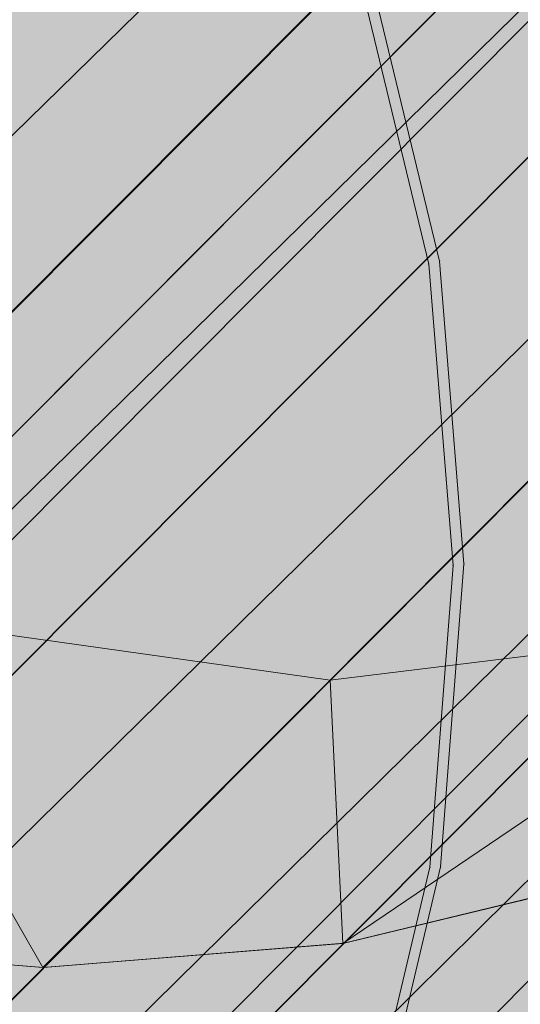
# Model space of a CAD drawing. Units: millimetres. Extents: x 16568 to 22498, y -7935 to 1578.
# Drawn here: x 18714 to 18716, y -2029 to -2025 of the extents above; entities that cross this region are included whole.
import ezdxf

# ---------------------------------------------------------------- set-up
doc = ezdxf.new("R2010")
doc.units = ezdxf.units.MM
doc.header["$MEASUREMENT"] = 0
doc.layers.add('0_Pen_No__65', color=7, linetype='Continuous', lineweight=5, true_color=0x636300)

# ---------------------------------------------------------------- blocks, each defined once
blk = doc.blocks.new('brusa_H[5]', base_point=(18363.126, -2027.29))
at = {"layer": '0_Pen_No__65', "linetype": 'Continuous', "lineweight": 5, "true_color": 0x636300}
blk.add_hatch(color=46, dxfattribs=at).paths.add_polyline_path([(18363.126, -2072.29), (19552.9439, -2072.29), (19552.9439, -1982.29), (18363.126, -1982.29)])
blk = doc.blocks.new('Sphere 22[98]', base_point=(18708.0349, -2027.2901))
at = {"layer": '0_Pen_No__65', "color": 46, "linetype": 'Continuous', "lineweight": 5, "true_color": 0x636300}
for start, end in [(0, 180), (180, 0)]:
    blk.add_arc((18708.0349, -2027.2901), 13, start, end, dxfattribs=at)
blk = doc.blocks.new('___SOLID3D___365B_BLOCK_[137]', base_point=(18707.9515, -2027.6424))
at = {"layer": '0_Pen_No__65', "color": 46, "linetype": 'Continuous', "lineweight": 5, "true_color": 0x636300}
for p, q in [((18664.0265, -2077.7542), (18757.9057, -1983.5381)), ((18757.9057, -1983.5381), (18664.0265, -2077.7542)), ((18664.0265, -2077.7542), (18757.9057, -1983.5381)), ((18757.9057, -1983.5381), (18664.0265, -2077.7542)), ((18665.4408, -2079.1635), (18759.32, -1984.9474)), ((18759.32, -1984.9474), (18665.4408, -2079.1635)), ((18665.4408, -2079.1635), (18759.32, -1984.9474)), ((18759.32, -1984.9474), (18665.4408, -2079.1635))]:
    blk.add_line(p, q, dxfattribs=at)
blk = doc.blocks.new('___SOLID3D___3668_BLOCK_[139]', base_point=(18708.0542, -2027.6044))
at = {"layer": '0_Pen_No__65', "color": 46, "linetype": 'Continuous', "lineweight": 5, "true_color": 0x636300}
for p, q in [((18715.8179, -2026.3605), (18715.5278, -2025.1613)), ((18715.5278, -2025.1613), (18715.8179, -2026.3605)), ((18715.8179, -2026.3605), (18715.5278, -2025.1613)), ((18715.5278, -2025.1613), (18715.8179, -2026.3605)), ((18715.8179, -2026.3605), (18715.917, -2027.5903)), ((18715.917, -2027.5903), (18715.8179, -2026.3605)), ((18715.917, -2027.5903), (18715.8179, -2026.3605)), ((18715.8179, -2026.3605), (18715.917, -2027.5903)), ((18715.8224, -2028.8205), (18715.917, -2027.5903)), ((18715.917, -2027.5903), (18715.8224, -2028.8205)), ((18715.8224, -2028.8205), (18715.917, -2027.5903)), ((18715.917, -2027.5903), (18715.8224, -2028.8205)), ((18715.8224, -2028.8205), (18715.5365, -2030.0207)), ((18715.5365, -2030.0207), (18715.8224, -2028.8205)), ((18715.5365, -2030.0207), (18715.8224, -2028.8205)), ((18715.8224, -2028.8205), (18715.5365, -2030.0207))]:
    blk.add_line(p, q, dxfattribs=at)
for p in [(18715.8179, -2026.3605), (18715.8179, -2026.3605), (18715.917, -2027.5903), (18715.917, -2027.5903), (18715.8224, -2028.8205), (18715.8224, -2028.8205)]:
    blk.add_point(p, dxfattribs=at)
blk = doc.blocks.new('___SOLID3D___366C_BLOCK_[140]', base_point=(18708.0611, -2027.5975))
at = {"layer": '0_Pen_No__65', "color": 46, "linetype": 'Continuous', "lineweight": 5, "true_color": 0x636300}
for p, q in [((18715.8616, -2026.3477), (18715.5701, -2025.1428)), ((18715.5701, -2025.1428), (18715.8616, -2026.3477)), ((18715.8616, -2026.3477), (18715.5701, -2025.1428)), ((18715.5701, -2025.1428), (18715.8616, -2026.3477)), ((18715.8616, -2026.3477), (18715.9611, -2027.5834)), ((18715.9611, -2027.5834), (18715.8616, -2026.3477)), ((18715.9611, -2027.5834), (18715.8616, -2026.3477)), ((18715.8616, -2026.3477), (18715.9611, -2027.5834)), ((18715.8661, -2028.8194), (18715.9611, -2027.5834)), ((18715.9611, -2027.5834), (18715.8661, -2028.8194)), ((18715.8661, -2028.8194), (18715.9611, -2027.5834)), ((18715.9611, -2027.5834), (18715.8661, -2028.8194)), ((18715.8661, -2028.8194), (18715.5788, -2030.0253)), ((18715.5788, -2030.0253), (18715.8661, -2028.8194)), ((18715.5788, -2030.0253), (18715.8661, -2028.8194)), ((18715.8661, -2028.8194), (18715.5788, -2030.0253))]:
    blk.add_line(p, q, dxfattribs=at)
for p in [(18715.8616, -2026.3477), (18715.8616, -2026.3477), (18715.9611, -2027.5834), (18715.9611, -2027.5834), (18715.8661, -2028.8194), (18715.8661, -2028.8194)]:
    blk.add_point(p, dxfattribs=at)
blk = doc.blocks.new('___SOLID3D___36EB_BLOCK_[142]', base_point=(18708.5912, -2027.0655))
at = {"layer": '0_Pen_No__65', "color": 46, "linetype": 'Continuous', "lineweight": 5, "true_color": 0x636300}
for p, q in [((18743.7761, -1996.7877), (18678.4307, -2062.368)), ((18678.4307, -2062.368), (18743.7761, -1996.7877)), ((18743.6702, -1996.8954), (18677.7396, -2061.4602)), ((18743.6702, -1996.8954), (18678.54, -2062.2655)), ((18744.513, -1997.5315), (18679.1772, -2063.1023)), ((18679.1772, -2063.1023), (18744.513, -1997.5315)), ((18678.54, -2062.2655), (18744.4162, -1997.6282)), ((18744.4162, -1997.6282), (18679.2749, -2063.0081)), ((18745.1685, -1998.1966), (18679.8446, -2063.7555)), ((18679.8446, -2063.7555), (18745.1685, -1998.1966)), ((18745.0845, -1998.2813), (18679.2749, -2063.0081)), ((18745.0845, -1998.2813), (18679.9298, -2063.6735)), ((18745.7265, -1998.7665), (18680.4164, -2064.3115)), ((18680.4164, -2064.3115), (18745.7265, -1998.7665)), ((18679.9298, -2063.6735), (18745.6569, -1998.8366)), ((18745.6569, -1998.8366), (18680.4867, -2064.2432)), ((18746.1732, -1999.2273), (18680.8787, -2064.7566)), ((18680.8787, -2064.7566), (18746.1732, -1999.2273)), ((18746.1192, -1999.2808), (18680.4867, -2064.2432)), ((18746.1192, -1999.2808), (18680.9321, -2064.7033)), ((18713.4082, -2027.7748), (18717.1233, -2024.0464)), ((18717.1233, -2024.0464), (18713.4082, -2027.7748)), ((18715.415, -2028.0572), (18719.07, -2024.389)), ((18719.07, -2024.389), (18715.415, -2028.0572)), ((18715.415, -2028.0572), (18713.4082, -2027.7748)), ((18714.2439, -2029.2292), (18713.4082, -2027.7748)), ((18717.4149, -2027.812), (18715.415, -2028.0572)), ((18717.4149, -2027.812), (18715.4669, -2029.1313)), ((18714.2439, -2029.2292), (18715.415, -2028.0572)), ((18715.415, -2028.0572), (18715.4669, -2029.1313)), ((18716.6648, -2028.8418), (18715.4669, -2029.1313)), ((18715.4669, -2029.1313), (18716.6597, -2028.8435)), ((18716.6597, -2028.8435), (18715.4669, -2029.1313)), ((18716.6648, -2028.8418), (18715.4712, -2029.1306)), ((18715.4712, -2029.1306), (18716.6648, -2028.8418)), ((18714.2439, -2029.2292), (18715.4712, -2029.1306)), ((18715.4712, -2029.1306), (18714.2472, -2029.2292)), ((18714.2472, -2029.2292), (18715.4712, -2029.1306)), ((18715.4712, -2029.1306), (18715.4669, -2029.1313)), ((18713.0191, -2029.1344), (18714.2439, -2029.2292)), ((18714.2472, -2029.2292), (18713.0191, -2029.1344)), ((18714.2439, -2029.2292), (18713.0191, -2029.1344)), ((18714.2472, -2029.2292), (18713.0228, -2029.135)), ((18713.0228, -2029.135), (18714.2472, -2029.2292)), ((18714.2439, -2029.2292), (18715.4669, -2029.1313)), ((18715.4669, -2029.1313), (18714.2439, -2029.2292)), ((18714.2472, -2029.2292), (18714.2439, -2029.2292))]:
    blk.add_line(p, q, dxfattribs=at)

msp = doc.modelspace()

# ---------------------------------------------------------------- block references
at = {"layer": '0_Pen_No__65', "color": 46, "linetype": 'Continuous', "lineweight": 5, "true_color": 0x636300}
for name, p in [('___SOLID3D___36EB_BLOCK_[142]', (18708.5912, -2027.0655)), ('___SOLID3D___365B_BLOCK_[137]', (18707.9515, -2027.6424)), ('brusa_H[5]', (18363.126, -2027.29)), ('Sphere 22[98]', (18708.0349, -2027.2901)), ('___SOLID3D___366C_BLOCK_[140]', (18708.0611, -2027.5975)), ('___SOLID3D___3668_BLOCK_[139]', (18708.0542, -2027.6044))]:
    msp.add_blockref(name, p, dxfattribs=at)

doc.saveas('drawing.dxf')
